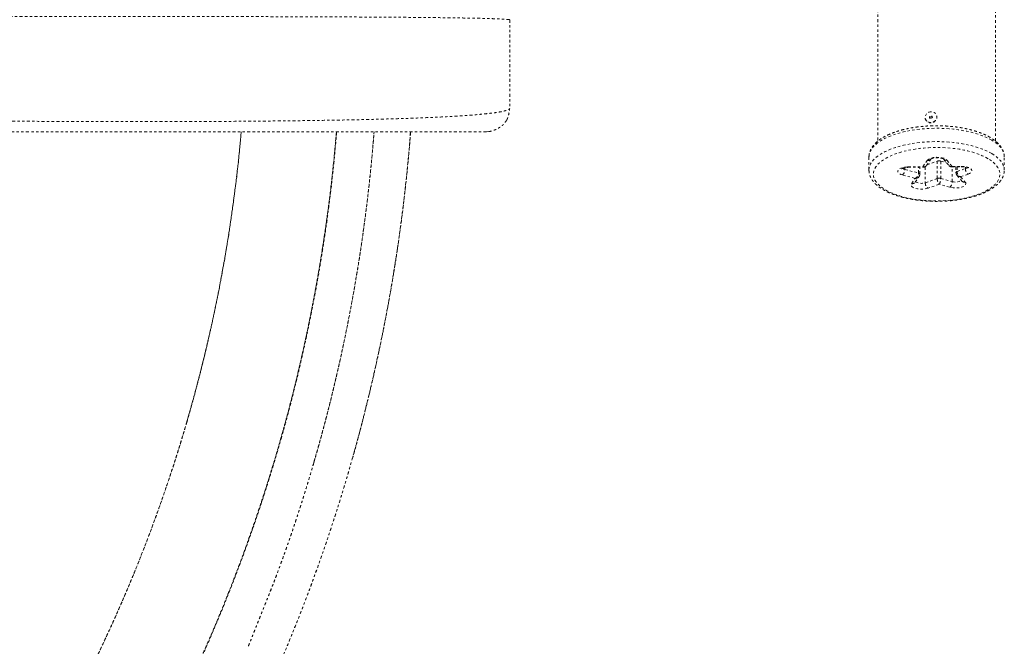
# Model space of a CAD drawing. Units: millimetres. Extents: x -232 to 401, y -563 to -55.
# Drawn here: x -5 to 37, y -394 to -368 of the extents above; entities that cross this region are included whole.
import ezdxf

# ---------------------------------------------------------------- set-up
doc = ezdxf.new("R2010")
doc.units = ezdxf.units.MM
doc.header["$LTSCALE"] = 20
doc.linetypes.add('PHANTOM', pattern=[0.0127, 0.00635, -0.00127, 0.00127, -0.00127, 0.00127, -0.00127])
doc.layers.add('CONTOUR', color=7, linetype='Continuous')

msp = doc.modelspace()

# ---------------------------------------------------------------- linework, layer by layer
at = {"layer": 'CONTOUR', "linetype": 'PHANTOM', "lineweight": 0}
for p, q in [((36.201, -372.852), (36.201, -349.095)), ((31.201, -360.155), (31.201, -372.853)), ((15.567, -367.704), (15.549, -367.696)), ((15.567, -367.704), (15.567, -371.454)), ((15.547, -371.489), (15.567, -371.454)), ((33.215, -371.89), (33.218, -371.904)), ((33.706, -371.793), (33.703, -371.78)), ((11.345, -372.454), (11.334, -372.583)), ((14.664, -372.444), (14.567, -372.454)), ((30.826, -373.518), (30.826, -373.523)), ((30.826, -373.523), (30.826, -374.089)), ((33.264, -373.895), (33.455, -373.612)), ((33.989, -373.617), (34.224, -373.896)), ((36.576, -374.089), (36.576, -373.523)), ((32.348, -373.98), (32.348, -374.055)), ((32.348, -374.055), (32.927, -374.211)), ((32.471, -373.951), (33.12, -373.944)), ((32.473, -373.969), (33.141, -373.961)), ((32.927, -374.211), (32.927, -373.964)), ((32.984, -374.255), (32.984, -373.963)), ((33.12, -373.944), (33.3, -373.677)), ((33.215, -373.941), (33.215, -374.624)), ((33.286, -373.863), (33.726, -373.708)), ((33.726, -374.444), (33.726, -373.708)), ((33.875, -373.704), (34.121, -373.774)), ((33.875, -373.704), (33.875, -374.441)), ((34.133, -373.666), (34.355, -373.931)), ((34.338, -373.948), (34.751, -373.944)), ((34.355, -373.931), (34.749, -373.926)), ((34.365, -374.579), (34.365, -373.948)), ((34.522, -373.946), (34.522, -374.188)), ((34.567, -373.946), (34.567, -374.147)), ((34.567, -374.147), (34.921, -374.022)), ((34.921, -374.022), (34.921, -373.961)), ((32.787, -374.437), (32.247, -374.292)), ((32.634, -374.663), (32.787, -374.437)), ((32.79, -374.598), (32.953, -374.356)), ((33.215, -374.624), (33.726, -374.444)), ((33.875, -374.441), (34.365, -374.579)), ((34.565, -374.303), (34.772, -374.55)), ((35.041, -374.253), (34.72, -374.366)), ((34.72, -374.366), (34.916, -374.599)), ((33.81, -374.688), (33.336, -374.855)), ((34.26, -374.815), (33.81, -374.688))]:
    msp.add_line(p, q, dxfattribs=at)
at = {"layer": 'CONTOUR', "linetype": 'PHANTOM', "lineweight": 0, "flags": 128}
for points in [[(33.556, -372.04), (33.608, -372.011), (33.651, -371.972), (33.684, -371.924), (33.703, -371.872), (33.708, -371.817), (33.699, -371.763), (33.675, -371.714), (33.64, -371.672), (33.593, -371.639), (33.539, -371.617), (33.481, -371.608), (33.421, -371.613), (33.363, -371.63), (33.311, -371.659), (33.267, -371.699), (33.235, -371.746), (33.216, -371.798), (33.211, -371.853), (33.22, -371.907), (33.243, -371.956), (33.279, -371.998), (33.325, -372.031), (33.379, -372.053), (33.438, -372.062), (33.498, -372.057), (33.556, -372.04)], [(33.483, -371.886), (33.503, -371.873), (33.517, -371.854), (33.521, -371.832), (33.517, -371.811), (33.503, -371.793), (33.483, -371.782), (33.459, -371.778), (33.435, -371.784), (33.415, -371.797), (33.402, -371.816), (33.397, -371.838), (33.402, -371.859), (33.415, -371.877), (33.436, -371.888), (33.46, -371.892), (33.483, -371.886)], [(36.042, -372.818), (35.92, -372.751), (35.787, -372.687), (35.644, -372.628), (35.491, -372.572), (35.33, -372.522), (35.161, -372.476), (34.985, -372.436), (34.802, -372.401), (34.614, -372.371), (34.422, -372.347), (34.226, -372.328), (34.027, -372.316), (33.827, -372.309), (33.627, -372.308), (33.426, -372.314), (33.227, -372.325), (33.031, -372.341), (32.837, -372.364), (32.648, -372.392), (32.464, -372.426), (32.286, -372.465), (32.115, -372.51), (31.952, -372.559), (31.797, -372.613), (31.651, -372.671), (31.515, -372.734), (31.39, -372.8), (31.277, -372.87), (31.175, -372.943), (31.085, -373.019), (31.008, -373.097), (30.945, -373.177), (30.894, -373.26), (30.858, -373.343), (30.835, -373.427), (30.826, -373.512), (30.826, -373.518)], [(30.826, -374.09), (30.826, -374.078), (30.835, -373.994), (30.858, -373.909), (30.894, -373.826), (30.945, -373.744), (31.008, -373.663), (31.085, -373.585), (31.175, -373.509), (31.277, -373.436), (31.39, -373.366), (31.515, -373.3), (31.651, -373.237), (31.797, -373.179), (31.952, -373.125), (32.115, -373.076), (32.286, -373.032), (32.464, -372.993), (32.648, -372.959), (32.837, -372.931), (33.031, -372.908), (33.227, -372.891), (33.426, -372.88), (33.627, -372.875), (33.827, -372.876), (34.027, -372.882), (34.226, -372.895), (34.422, -372.913), (34.614, -372.937), (34.802, -372.967), (34.985, -373.002), (35.161, -373.043), (35.33, -373.088), (35.491, -373.139), (35.644, -373.194), (35.787, -373.253), (35.92, -373.317), (36.042, -373.384)], [(35.889, -373.6), (35.771, -373.535), (35.642, -373.474), (35.503, -373.417), (35.354, -373.364), (35.197, -373.316), (35.032, -373.273), (34.86, -373.235), (34.682, -373.202), (34.499, -373.175), (34.312, -373.153), (34.122, -373.138), (33.929, -373.128), (33.735, -373.124), (33.541, -373.126), (33.348, -373.133), (33.157, -373.147), (32.968, -373.167), (32.783, -373.192), (32.604, -373.223), (32.429, -373.259), (32.262, -373.3), (32.102, -373.347), (31.95, -373.398), (31.808, -373.453), (31.675, -373.513), (31.553, -373.577), (31.442, -373.644), (31.343, -373.715), (31.256, -373.788), (31.182, -373.864), (31.121, -373.942), (31.073, -374.021), (31.039, -374.102), (31.019, -374.183), (31.013, -374.265), (31.021, -374.347), (31.043, -374.429), (31.079, -374.509), (31.129, -374.589), (31.192, -374.666), (31.268, -374.742), (31.356, -374.815), (31.457, -374.885), (31.57, -374.952), (31.694, -375.015), (31.828, -375.074), (31.972, -375.129), (32.125, -375.179), (32.286, -375.225), (32.455, -375.266), (32.63, -375.301), (32.81, -375.331), (32.996, -375.355), (33.185, -375.374), (33.376, -375.387), (33.57, -375.394), (33.764, -375.395), (33.957, -375.39), (34.15, -375.379), (34.34, -375.363), (34.526, -375.34), (34.709, -375.312), (34.886, -375.279), (35.057, -375.24), (35.221, -375.196), (35.377, -375.147), (35.524, -375.094), (35.662, -375.036), (35.789, -374.974), (35.906, -374.909), (36.011, -374.84), (36.104, -374.768), (36.185, -374.693), (36.252, -374.616), (36.306, -374.538), (36.347, -374.457), (36.374, -374.376), (36.387, -374.294), (36.386, -374.212), (36.371, -374.131), (36.342, -374.05), (36.299, -373.97), (36.243, -373.891), (36.174, -373.814), (36.091, -373.74), (35.996, -373.669), (35.889, -373.6)], [(36.576, -373.523), (36.571, -373.449), (36.551, -373.365), (36.518, -373.281), (36.472, -373.199), (36.411, -373.118), (36.338, -373.039), (36.252, -372.962), (36.153, -372.889), (36.042, -372.818)], [(33.3, -373.677), (33.328, -373.646), (33.369, -373.618), (33.422, -373.593), (33.484, -373.572), (33.553, -373.557), (33.629, -373.547), (33.707, -373.543), (33.785, -373.545), (33.862, -373.553), (33.934, -373.566), (33.999, -373.585), (34.055, -373.608), (34.1, -373.636), (34.133, -373.666)], [(36.042, -373.384), (36.153, -373.455), (36.252, -373.529), (36.338, -373.605), (36.411, -373.684), (36.472, -373.765), (36.518, -373.848), (36.551, -373.931), (36.571, -374.016), (36.576, -374.087)], [(32.247, -374.292), (32.184, -374.271), (32.131, -374.246), (32.09, -374.217), (32.062, -374.186), (32.047, -374.153), (32.047, -374.119), (32.061, -374.086), (32.089, -374.055), (32.13, -374.026), (32.183, -374.001), (32.246, -373.98), (32.316, -373.965), (32.392, -373.955), (32.471, -373.951)], [(34.749, -373.926), (34.832, -373.929), (34.912, -373.938), (34.987, -373.953), (35.054, -373.974), (35.11, -374), (35.153, -374.03), (35.182, -374.063), (35.197, -374.097), (35.195, -374.132), (35.178, -374.167), (35.145, -374.199), (35.099, -374.228), (35.041, -374.253)], [(34.921, -374.022), (34.963, -374.003), (34.992, -373.981)], [(32.927, -374.211), (32.943, -374.216), (32.956, -374.222), (32.968, -374.229), (32.976, -374.237), (32.982, -374.245), (32.984, -374.253), (32.984, -374.255)], [(33.336, -374.855), (33.27, -374.874), (33.198, -374.888), (33.121, -374.896), (33.041, -374.898), (32.963, -374.894), (32.887, -374.884), (32.817, -374.868), (32.754, -374.847), (32.702, -374.822), (32.661, -374.794), (32.633, -374.762), (32.619, -374.729), (32.62, -374.695), (32.634, -374.663)], [(32.811, -374.566), (32.812, -374.567), (32.834, -374.593), (32.87, -374.615), (32.919, -374.632), (32.976, -374.644), (33.038, -374.649), (33.102, -374.647), (33.162, -374.639), (33.215, -374.624)], [(34.916, -374.599), (34.935, -374.631), (34.941, -374.664), (34.933, -374.697), (34.911, -374.728), (34.876, -374.758), (34.829, -374.784), (34.772, -374.807), (34.706, -374.825), (34.634, -374.837), (34.558, -374.844), (34.48, -374.846), (34.403, -374.841), (34.329, -374.831), (34.26, -374.815)], [(34.365, -374.579), (34.42, -374.591), (34.481, -374.596), (34.543, -374.595), (34.603, -374.588), (34.657, -374.574), (34.701, -374.556), (34.733, -374.533), (34.745, -374.518)]]:
    msp.add_lwpolyline(points, dxfattribs=at)
at = {"layer": 'CONTOUR', "linetype": 'PHANTOM', "lineweight": 0}
for centre, radius, start, end in [((33.451, -371.836), 0.243, 196.2561, 296.2331), ((33.47, -371.885), 0.0647, 39.5435, 166.0181), ((33.478, -371.835), 0.232, 290.4122, 10.5236), ((33.325, -373.519), 0.16, 260.9916, 323.003), ((34.105, -373.513), 0.155, 221.7061, 280.3369), ((32.042, -374.064), 0.306, 312.0711, 1.7818), ((32.387, -373.857), 0.201, 227.2502, 258.7635), ((32.513, -373.955), 0.0415, 174.2775, 198.8794), ((33.806, -373.962), 0.267, 75.0065, 107.5909), ((34.79, -373.93), 0.0415, 174.2775, 198.8794), ((35.192, -374.028), 0.271, 178.8657, 236.1697), ((33.806, -374.698), 0.267, 75.0065, 107.5909), ((34.575, -374.202), 0.0551, 98.8505, 165.3473), ((32.66, -374.504), 0.16, 260.9528, 324.4505), ((33.487, -374.63), 0.271, 178.8657, 236.1697), ((34.065, -374.588), 0.299, 310.6574, 1.697), ((34.887, -374.448), 0.154, 221.433, 280.5892)]:
    msp.add_arc(centre, radius, start, end, dxfattribs=at)
for centre, major_axis, ratio, start_param, end_param in [((33.12, -373.774), (-0.122, 0.146), 0.787301, 2.324218, 3.363115), ((33.12, -373.774), (-0.023, 0.187), 0.242274, 2.678484, 3.114941), ((34.355, -373.761), (0.111, 0.154), 0.761325, 2.951908, 3.900957), ((34.355, -373.761), (0.018, 0.188), 0.193935, 3.162202, 3.59866), ((32.787, -374.267), (0.083, 0.17), 0.663961, 3.772822, 5.343619), ((32.787, -374.267), (-0.193, 0.012), 0.879272, 1.627434, 2.666811), ((33.81, -374.518), (-0.04, 0.184), 0.402231, 1.075466, 2.646262), ((33.81, -374.518), (0.03, 0.186), 0.311491, 3.616236, 5.187032), ((34.72, -374.196), (-0.188, -0.041), 0.879314, 0.410072, 1.380558), ((34.72, -374.196), (-0.099, 0.162), 0.727149, 0.871194, 2.44199)]:
    msp.add_ellipse(centre, major_axis=major_axis, ratio=ratio, start_param=start_param, end_param=end_param, dxfattribs=at)
for points, knots in [([(15.549, -367.696), (15.547, -367.696), (15.538, -367.692), (15.473, -367.684), (15.352, -367.675), (15.179, -367.665), (14.957, -367.656), (14.687, -367.647), (14.369, -367.639), (14.004, -367.631), (13.595, -367.624), (13.142, -367.617), (12.647, -367.61), (12.112, -367.604), (11.539, -367.598), (10.927, -367.593), (10.28, -367.588), (9.597, -367.584), (8.883, -367.58), (8.139, -367.576), (7.368, -367.573), (6.572, -367.57), (5.755, -367.568), (4.919, -367.566), (4.066, -367.564), (3.199, -367.563), (2.321, -367.562), (1.435, -367.561), (0.543, -367.56), (-0.351, -367.56), (-1.245, -367.56), (-2.136, -367.561), (-3.021, -367.562), (-3.898, -367.563), (-4.764, -367.564), (-5.616, -367.566), (-6.451, -367.568), (-7.268, -367.57), (-8.062, -367.573), (-8.833, -367.576), (-9.576, -367.58), (-10.29, -367.584), (-10.971, -367.588), (-11.618, -367.593), (-12.227, -367.598), (-12.798, -367.604), (-13.33, -367.61), (-13.821, -367.617), (-14.271, -367.624), (-14.677, -367.632), (-15.039, -367.64), (-15.356, -367.648), (-15.626, -367.657), (-15.847, -367.666), (-16.02, -367.675), (-16.14, -367.684), (-16.204, -367.692), (-16.212, -367.696), (-16.214, -367.696)], [0, 0, 0, 0, 0.004528, 0.022889, 0.041295, 0.059717, 0.078127, 0.096509, 0.114896, 0.133287, 0.15168, 0.170066, 0.18844, 0.206795, 0.225127, 0.243433, 0.261749, 0.280094, 0.29846, 0.316839, 0.335224, 0.353606, 0.371979, 0.390337, 0.408687, 0.427034, 0.445379, 0.463722, 0.482063, 0.5004, 0.518733, 0.537061, 0.555388, 0.573725, 0.592075, 0.610437, 0.628808, 0.647185, 0.665563, 0.683935, 0.702299, 0.720649, 0.738985, 0.757307, 0.775626, 0.793949, 0.812279, 0.830614, 0.848953, 0.867292, 0.885629, 0.903958, 0.922278, 0.940586, 0.958883, 0.977182, 0.995479, 1, 1, 1, 1]), ([(-16.212, -371.489), (-16.195, -371.501), (-16.16, -371.524), (-16.056, -371.559), (-15.916, -371.593), (-15.737, -371.626), (-15.518, -371.658), (-15.261, -371.689), (-14.953, -371.72), (-14.589, -371.75), (-14.165, -371.78), (-13.698, -371.809), (-13.19, -371.835), (-12.644, -371.859), (-12.06, -371.882), (-11.44, -371.902), (-10.787, -371.921), (-10.103, -371.938), (-9.389, -371.953), (-8.649, -371.967), (-7.884, -371.979), (-7.098, -371.989), (-6.293, -371.999), (-5.47, -372.006), (-4.634, -372.013), (-3.785, -372.018), (-2.927, -372.022), (-2.062, -372.026), (-1.193, -372.027), (-0.322, -372.028), (0.549, -372.027), (1.418, -372.026), (2.282, -372.023), (3.14, -372.018), (3.988, -372.013), (4.825, -372.006), (5.648, -371.998), (6.453, -371.989), (7.239, -371.978), (8.003, -371.966), (8.742, -371.953), (9.455, -371.937), (10.138, -371.92), (10.789, -371.902), (11.407, -371.881), (11.989, -371.859), (12.533, -371.835), (13.039, -371.808), (13.504, -371.78), (13.927, -371.75), (14.289, -371.719), (14.597, -371.688), (14.854, -371.658), (15.073, -371.626), (15.252, -371.593), (15.392, -371.559), (15.495, -371.524), (15.53, -371.501), (15.547, -371.489)], [0, 0, 0, 0, 0.016287, 0.032611, 0.048949, 0.065279, 0.081579, 0.097855, 0.114116, 0.132683, 0.151232, 0.169759, 0.18826, 0.20673, 0.225163, 0.243566, 0.261964, 0.280359, 0.298752, 0.31714, 0.335521, 0.353891, 0.372247, 0.390586, 0.408906, 0.427201, 0.445474, 0.463731, 0.481979, 0.500222, 0.518464, 0.536712, 0.554967, 0.573236, 0.591524, 0.609838, 0.628186, 0.646554, 0.664932, 0.683318, 0.701707, 0.720095, 0.738478, 0.756854, 0.775221, 0.793591, 0.812004, 0.830461, 0.848953, 0.867476, 0.886023, 0.90227, 0.918532, 0.93481, 0.951108, 0.967419, 0.983724, 1, 1, 1, 1]), ([(15.429, -371.96), (15.437, -371.944), (15.453, -371.915), (15.478, -371.854), (15.5, -371.788), (15.517, -371.718), (15.531, -371.649), (15.542, -371.572), (15.546, -371.516), (15.547, -371.489)], [0, 0, 0, 0, 0.247115, 0.455709, 0.628224, 0.736735, 0.830997, 0.916348, 1, 1, 1, 1]), ([(15.426, -371.959), (15.417, -371.976), (15.379, -372.051), (15.32, -372.113), (15.274, -372.161)], [0, 0, 0, 0, 0.226017, 1, 1, 1, 1]), ([(14.665, -372.449), (14.682, -372.447), (14.712, -372.443), (14.76, -372.434), (14.805, -372.422), (14.847, -372.409), (14.88, -372.397), (14.912, -372.384), (14.941, -372.373), (14.974, -372.358), (15.004, -372.343), (15.031, -372.329), (15.059, -372.314), (15.094, -372.294), (15.138, -372.267), (15.186, -372.235), (15.235, -372.198), (15.26, -372.174), (15.274, -372.161)], [0, 0, 0, 0, 0.146677, 0.265096, 0.355577, 0.405814, 0.442473, 0.456899, 0.476108, 0.495011, 0.519898, 0.533095, 0.548174, 0.586614, 0.638605, 0.731124, 0.851381, 1, 1, 1, 1]), ([(35.985, -372.703), (35.964, -372.691), (35.904, -372.656), (35.797, -372.601), (35.662, -372.541), (35.518, -372.485), (35.367, -372.434), (35.209, -372.387), (35.045, -372.346), (34.875, -372.309), (34.701, -372.278), (34.522, -372.251), (34.34, -372.23), (34.155, -372.215), (33.969, -372.204), (33.781, -372.199), (33.594, -372.2), (33.406, -372.205), (33.22, -372.217), (33.036, -372.233), (32.855, -372.255), (32.677, -372.282), (32.503, -372.314), (32.335, -372.351), (32.172, -372.393), (32.015, -372.44), (31.865, -372.492), (31.723, -372.548), (31.589, -372.609), (31.463, -372.674), (31.346, -372.744), (31.24, -372.819), (31.144, -372.898), (31.059, -372.981), (30.986, -373.067), (30.927, -373.157), (30.881, -373.249), (30.849, -373.342), (30.83, -373.431), (30.828, -373.489), (30.827, -373.516)], [0, 0, 0, 0, 0.014252, 0.041551, 0.068776, 0.095915, 0.122967, 0.149938, 0.176837, 0.203674, 0.230459, 0.257203, 0.283912, 0.310596, 0.337261, 0.363915, 0.390564, 0.417213, 0.443869, 0.470536, 0.497222, 0.523935, 0.550681, 0.57747, 0.604311, 0.631215, 0.658193, 0.685256, 0.712415, 0.739679, 0.767047, 0.794504, 0.821999, 0.849405, 0.876552, 0.903229, 0.929243, 0.954507, 0.979075, 1, 1, 1, 1]), ([(4.148, -372.454), (4.12, -372.781), (4.044, -373.658), (3.873, -375.078), (3.641, -376.714), (3.366, -378.343), (3.048, -379.965), (2.689, -381.578), (2.283, -383.207), (1.827, -384.851), (1.319, -386.506), (0.767, -388.147), (0.172, -389.773), (-0.468, -391.383), (-1.14, -392.951), (-1.842, -394.476), (-2.572, -395.96), (-3.339, -397.424), (-4.143, -398.869), (-4.984, -400.292), (-5.862, -401.693), (-6.774, -403.072), (-7.737, -404.448), (-8.752, -405.82), (-9.818, -407.184), (-10.921, -408.52), (-12.059, -409.826), (-13.232, -411.1), (-14.419, -412.325), (-15.62, -413.499), (-16.831, -414.624), (-18.071, -415.718), (-19.338, -416.78), (-20.631, -417.81), (-21.951, -418.806), (-23.295, -419.768), (-24.685, -420.71), (-26.121, -421.63), (-27.604, -422.525), (-29.11, -423.38), (-30.638, -424.195), (-32.188, -424.968), (-33.733, -425.689), (-35.273, -426.359), (-36.805, -426.979), (-38.352, -427.56), (-39.914, -428.102), (-41.489, -428.604), (-43.076, -429.066), (-44.674, -429.487), (-46.308, -429.874), (-47.977, -430.224), (-49.68, -430.534), (-51.392, -430.798), (-53.109, -431.017), (-54.832, -431.192), (-55.984, -431.271), (-56.559, -431.31)], [0, 0, 0, 0, 0.010712, 0.028654, 0.046596, 0.064538, 0.082481, 0.100425, 0.11837, 0.137169, 0.155968, 0.174768, 0.193568, 0.212368, 0.231169, 0.249115, 0.267061, 0.285007, 0.302953, 0.320899, 0.338845, 0.35679, 0.374735, 0.393535, 0.412334, 0.431132, 0.44993, 0.468728, 0.487525, 0.505468, 0.52341, 0.541351, 0.559292, 0.577233, 0.595173, 0.613113, 0.631053, 0.649846, 0.668638, 0.687431, 0.706222, 0.725014, 0.743804, 0.76174, 0.779675, 0.79761, 0.815545, 0.833479, 0.851413, 0.869346, 0.88728, 0.906067, 0.924854, 0.943641, 0.962427, 0.981214, 1, 1, 1, 1]), ([(-56.381, -438.476), (-55.893, -438.446), (-54.925, -438.385), (-53.488, -438.257), (-52.08, -438.106), (-50.701, -437.931), (-49.351, -437.733), (-47.954, -437.502), (-46.515, -437.234), (-45.038, -436.928), (-43.602, -436.599), (-42.198, -436.247), (-40.828, -435.875), (-39.491, -435.485), (-38.198, -435.08), (-36.947, -434.663), (-35.74, -434.236), (-34.574, -433.801), (-33.779, -433.488), (-33.346, -433.314), (-33.262, -433.279), (-33.187, -433.249), (-33.112, -433.218), (-33.038, -433.188), (-32.964, -433.158), (-32.781, -433.082), (-32.392, -432.92), (-31.83, -432.682), (-31.213, -432.412), (-30.61, -432.142), (-30, -431.862), (-29.385, -431.573), (-28.739, -431.261), (-28.047, -430.919), (-27.295, -430.537), (-26.533, -430.138), (-25.708, -429.693), (-24.819, -429.198), (-23.866, -428.649), (-22.898, -428.071), (-21.916, -427.463), (-20.919, -426.823), (-19.853, -426.114), (-18.738, -425.342), (-17.591, -424.514), (-16.481, -423.679), (-15.407, -422.839), (-14.376, -422), (-13.385, -421.164), (-12.432, -420.33), (-11.508, -419.493), (-10.848, -418.874), (-10.438, -418.482), (-10.234, -418.285), (-9.997, -418.055), (-9.729, -417.791), (-9.462, -417.527), (-9.197, -417.261), (-8.782, -416.84), (-8.222, -416.262), (-7.346, -415.33), (-6.319, -414.194), (-5.202, -412.894), (-4.167, -411.633), (-3.211, -410.414), (-2.291, -409.188), (-1.406, -407.956), (-0.555, -406.717), (0.263, -405.47), (1.048, -404.217), (1.772, -403.009), (2.438, -401.847), (2.876, -401.05), (3.124, -400.587), (3.192, -400.459), (3.252, -400.346), (3.312, -400.233), (3.371, -400.12), (3.503, -399.868), (3.806, -399.284), (4.265, -398.367), (4.692, -397.479), (5.001, -396.814), (5.209, -396.36), (5.425, -395.877), (5.656, -395.351), (5.9, -394.782), (6.158, -394.168), (6.425, -393.511), (6.702, -392.813), (6.986, -392.071), (7.276, -391.287), (7.564, -390.479), (7.849, -389.65), (8.128, -388.801), (8.356, -388.077), (8.535, -387.49), (8.666, -387.049), (8.798, -386.595), (8.932, -386.121), (9.127, -385.413), (9.377, -384.463), (9.67, -383.264), (9.952, -382.016), (10.201, -380.812), (10.419, -379.656), (10.61, -378.555), (10.788, -377.423), (10.951, -376.261), (11.097, -375.077), (11.224, -373.869), (11.306, -372.994), (11.339, -372.519), (11.343, -372.454)], [0, 0, 0, 0, 0.014138, 0.02803, 0.041674, 0.055072, 0.068222, 0.081126, 0.096017, 0.110566, 0.124771, 0.138634, 0.152426, 0.165861, 0.178939, 0.19166, 0.204024, 0.216031, 0.227682, 0.228765, 0.229549, 0.230331, 0.23111, 0.231886, 0.232659, 0.233429, 0.237612, 0.244865, 0.251106, 0.257125, 0.264, 0.270561, 0.276806, 0.284807, 0.292932, 0.301245, 0.309745, 0.320109, 0.330739, 0.341635, 0.352797, 0.364251, 0.376003, 0.389934, 0.403618, 0.417055, 0.430246, 0.443189, 0.455662, 0.467898, 0.47996, 0.491877, 0.494166, 0.49645, 0.500107, 0.503756, 0.507397, 0.511029, 0.514652, 0.524571, 0.534423, 0.55185, 0.569066, 0.584259, 0.599284, 0.61414, 0.628843, 0.643427, 0.657895, 0.672247, 0.686481, 0.698911, 0.711251, 0.712968, 0.714213, 0.715457, 0.716699, 0.71794, 0.71918, 0.725007, 0.737099, 0.74906, 0.753723, 0.758476, 0.763613, 0.769148, 0.775206, 0.781679, 0.788568, 0.795871, 0.803589, 0.811722, 0.82027, 0.828604, 0.837297, 0.846351, 0.850744, 0.855217, 0.85977, 0.864546, 0.869601, 0.881193, 0.893212, 0.905659, 0.918533, 0.92914, 0.940021, 0.951176, 0.962604, 0.974306, 0.986066, 0.998089, 1, 1, 1, 1]), ([(-21.528, -423.455), (-21.024, -423.105), (-20.015, -422.404), (-18.538, -421.303), (-17.089, -420.165), (-15.672, -418.988), (-14.286, -417.775), (-12.954, -416.544), (-11.675, -415.297), (-10.448, -414.039), (-9.254, -412.75), (-8.093, -411.431), (-6.966, -410.083), (-5.874, -408.706), (-4.817, -407.303), (-3.781, -405.85), (-2.768, -404.347), (-1.781, -402.795), (-0.835, -401.216), (0.067, -399.613), (0.927, -397.987), (1.73, -396.364), (2.478, -394.745), (3.173, -393.133), (3.827, -391.505), (4.439, -389.86), (5.009, -388.2), (5.536, -386.527), (6.02, -384.841), (6.467, -383.116), (6.875, -381.353), (7.242, -379.552), (7.56, -377.743), (7.829, -375.926), (8.045, -374.163), (8.148, -373.003), (8.196, -372.454)], [0, 0, 0, 0, 0.03017, 0.06034, 0.090506, 0.12067, 0.150832, 0.180991, 0.209777, 0.238561, 0.267343, 0.296123, 0.324902, 0.35368, 0.382456, 0.41123, 0.441373, 0.471515, 0.501656, 0.531795, 0.561933, 0.59207, 0.620837, 0.649602, 0.678367, 0.707132, 0.735895, 0.764659, 0.793422, 0.822184, 0.852316, 0.882447, 0.912578, 0.942707, 0.972836, 1, 1, 1, 1]), ([(14.567, -372.454), (14.564, -372.454), (14.557, -372.454), (14.501, -372.454), (14.411, -372.454), (14.284, -372.454), (14.121, -372.454), (13.921, -372.454), (13.686, -372.454), (13.402, -372.454), (13.068, -372.454), (12.68, -372.454), (12.254, -372.454), (11.788, -372.454), (11.285, -372.454), (10.742, -372.454), (10.165, -372.454), (9.556, -372.454), (8.917, -372.454), (8.247, -372.454), (7.551, -372.454), (6.831, -372.454), (6.091, -372.454), (5.332, -372.454), (4.557, -372.454), (3.769, -372.454), (2.97, -372.454), (2.162, -372.454), (1.343, -372.454), (0.513, -372.454), (-0.322, -372.454), (-1.158, -372.454), (-1.987, -372.454), (-2.806, -372.454), (-3.614, -372.454), (-4.413, -372.454), (-5.202, -372.454), (-5.978, -372.454), (-6.738, -372.454), (-7.479, -372.454), (-8.199, -372.454), (-8.896, -372.454), (-9.567, -372.454), (-10.207, -372.454), (-10.816, -372.454), (-11.392, -372.454), (-11.935, -372.454), (-12.442, -372.454), (-12.912, -372.454), (-13.344, -372.454), (-13.733, -372.454), (-14.067, -372.454), (-14.349, -372.454), (-14.583, -372.454), (-14.782, -372.454), (-14.946, -372.454), (-15.074, -372.454), (-15.165, -372.454), (-15.222, -372.454), (-15.229, -372.454), (-15.233, -372.454)], [0, 0, 0, 0, 0.01577, 0.031427, 0.047009, 0.062556, 0.07811, 0.093711, 0.109398, 0.125212, 0.143232, 0.161095, 0.178857, 0.196575, 0.214308, 0.232112, 0.250046, 0.267856, 0.285666, 0.303531, 0.321488, 0.339387, 0.357229, 0.37507, 0.392923, 0.410673, 0.428375, 0.446084, 0.463855, 0.481742, 0.499797, 0.517837, 0.535711, 0.553475, 0.571183, 0.588891, 0.606654, 0.624526, 0.642391, 0.660233, 0.678107, 0.696063, 0.713954, 0.731771, 0.749568, 0.767381, 0.785195, 0.803066, 0.821025, 0.838926, 0.856788, 0.874668, 0.890374, 0.906035, 0.921692, 0.937384, 0.953117, 0.968771, 0.984385, 1, 1, 1, 1]), ([(8.201, -372.454), (8.176, -372.778), (8.103, -373.686), (7.935, -375.175), (7.699, -376.92), (7.417, -378.658), (7.09, -380.388), (6.719, -382.111), (6.297, -383.85), (5.821, -385.605), (5.29, -387.374), (4.712, -389.129), (4.086, -390.867), (3.414, -392.588), (2.706, -394.265), (1.966, -395.897), (1.196, -397.486), (0.384, -399.053), (-0.445, -400.565), (-1.023, -401.542), (-1.301, -402.013)], [0, 0, 0, 0, 0.031165, 0.087443, 0.143722, 0.200004, 0.256287, 0.312572, 0.368857, 0.427821, 0.486785, 0.545747, 0.604708, 0.663668, 0.722625, 0.7789, 0.835172, 0.891443, 0.94771, 1, 1, 1, 1]), ([(1.833, -384.8), (1.851, -384.739), (1.892, -384.598), (1.957, -384.369), (2.031, -384.105), (2.111, -383.819), (2.194, -383.512), (2.275, -383.206), (2.353, -382.909), (2.415, -382.663), (2.468, -382.456), (2.509, -382.289), (2.55, -382.122), (2.591, -381.956), (2.625, -381.814), (2.665, -381.644), (2.714, -381.438), (2.785, -381.129), (2.87, -380.754), (2.968, -380.304), (3.071, -379.811), (3.18, -379.274), (3.292, -378.692), (3.4, -378.1), (3.504, -377.5), (3.603, -376.897), (3.698, -376.274), (3.787, -375.656), (3.874, -375.004), (3.958, -374.33), (4.036, -373.633), (4.1, -373.012), (4.135, -372.623), (4.15, -372.454)], [0, 0, 0, 0, 0.014978, 0.034981, 0.056798, 0.08043, 0.105877, 0.132502, 0.155872, 0.179241, 0.192951, 0.206661, 0.22037, 0.23408, 0.247271, 0.255298, 0.275582, 0.297777, 0.330845, 0.367411, 0.407476, 0.451039, 0.498101, 0.548661, 0.594679, 0.643257, 0.694394, 0.744863, 0.792159, 0.851198, 0.906953, 0.959424, 1, 1, 1, 1]), ([(8.198, -372.454), (8.196, -372.478), (8.189, -372.558), (8.176, -372.71), (8.157, -372.922), (8.134, -373.176), (8.106, -373.466), (8.073, -373.79), (8.035, -374.148), (7.991, -374.543), (7.94, -374.976), (7.881, -375.446), (7.815, -375.953), (7.736, -376.522), (7.642, -377.154), (7.531, -377.854), (7.405, -378.599), (7.262, -379.39), (7.101, -380.226), (6.919, -381.106), (6.722, -382.003), (6.508, -382.914), (6.279, -383.836), (6.027, -384.793), (5.749, -385.784), (5.446, -386.811), (5.225, -387.503), (5.113, -387.856)], [0, 0, 0, 0, 0.004559, 0.015447, 0.028996, 0.045204, 0.064071, 0.084514, 0.107369, 0.132637, 0.160317, 0.19041, 0.222916, 0.257835, 0.299807, 0.344806, 0.392831, 0.443882, 0.497959, 0.555062, 0.615191, 0.672967, 0.733286, 0.796149, 0.861554, 0.929505, 1, 1, 1, 1]), ([(8.204, -372.454), (8.193, -372.591), (8.146, -373.221), (8.047, -374.172), (7.914, -375.308), (7.808, -376.113), (7.735, -376.625), (7.702, -376.846), (7.688, -376.94), (7.676, -377.018), (7.661, -377.118), (7.641, -377.252), (7.61, -377.452), (7.571, -377.697), (7.524, -377.987), (7.468, -378.319), (7.403, -378.693), (7.329, -379.109), (7.244, -379.567), (7.165, -379.977), (7.095, -380.325), (7.046, -380.567), (7.003, -380.777), (6.965, -380.956), (6.927, -381.134), (6.841, -381.533), (6.695, -382.19), (6.478, -383.103), (6.296, -383.826), (6.166, -384.321), (6.094, -384.59), (6.021, -384.859), (5.947, -385.129), (5.897, -385.308), (5.871, -385.398)], [0, 0, 0, 0, 0.031443, 0.143804, 0.217961, 0.292118, 0.328663, 0.335841, 0.34302, 0.350198, 0.353853, 0.36598, 0.381055, 0.400094, 0.422396, 0.44796, 0.476786, 0.508874, 0.544225, 0.582838, 0.603926, 0.625112, 0.638956, 0.6528, 0.666644, 0.680488, 0.745751, 0.819913, 0.894073, 0.915323, 0.93641, 0.957552, 0.978749, 1, 1, 1, 1]), ([(7.236, -386.508), (7.261, -386.422), (7.311, -386.249), (7.385, -385.991), (7.444, -385.777), (7.491, -385.61), (7.525, -385.487), (7.557, -385.367), (7.582, -385.276), (7.604, -385.197), (7.626, -385.115), (7.659, -384.989), (7.703, -384.823), (7.758, -384.616), (7.821, -384.369), (7.883, -384.128), (7.935, -383.918), (7.976, -383.755), (8.012, -383.609), (8.046, -383.47), (8.086, -383.301), (8.131, -383.111), (8.178, -382.913), (8.219, -382.737), (8.257, -382.569), (8.298, -382.392), (8.359, -382.12), (8.441, -381.746), (8.543, -381.261), (8.649, -380.743), (8.756, -380.198), (8.857, -379.659), (8.951, -379.138), (9.093, -378.312), (9.275, -377.156), (9.477, -375.668), (9.611, -374.48), (9.697, -373.608), (9.747, -373.044), (9.779, -372.663), (9.794, -372.464), (9.795, -372.454)], [0, 0, 0, 0, 0.018776, 0.037551, 0.056327, 0.065178, 0.074029, 0.08288, 0.09133, 0.093847, 0.100026, 0.109116, 0.121118, 0.136032, 0.153857, 0.174594, 0.188084, 0.199211, 0.209768, 0.219757, 0.229177, 0.246026, 0.260681, 0.271913, 0.283896, 0.296715, 0.30996, 0.342319, 0.376972, 0.41392, 0.453162, 0.493429, 0.528788, 0.564146, 0.669146, 0.774148, 0.879149, 0.919757, 0.958069, 0.997915, 1, 1, 1, 1]), ([(7.25, -386.459), (7.332, -386.175), (7.472, -385.683), (7.699, -384.846), (7.959, -383.84), (8.228, -382.714), (8.473, -381.602), (8.676, -380.617), (8.865, -379.629), (9.002, -378.851), (9.096, -378.283), (9.153, -377.927), (9.208, -377.57), (9.262, -377.213), (9.311, -376.873), (9.355, -376.558), (9.401, -376.218), (9.452, -375.822), (9.511, -375.348), (9.571, -374.83), (9.624, -374.337), (9.671, -373.87), (9.712, -373.444), (9.75, -373.015), (9.777, -372.685), (9.791, -372.501), (9.795, -372.454)], [0, 0, 0, 0, 0.062089, 0.107544, 0.18231, 0.280507, 0.351087, 0.421666, 0.492219, 0.562628, 0.587908, 0.613211, 0.638538, 0.663888, 0.689262, 0.710762, 0.730937, 0.761347, 0.794847, 0.831437, 0.871117, 0.899288, 0.930234, 0.961205, 0.990014, 1, 1, 1, 1]), ([(11.35, -372.454), (11.348, -372.474), (11.34, -372.577), (11.324, -372.778), (11.3, -373.071), (11.27, -373.406), (11.246, -373.667), (11.229, -373.837), (11.223, -373.903), (11.217, -373.966), (11.211, -374.028), (11.204, -374.091), (11.198, -374.154), (11.192, -374.216), (11.174, -374.389), (11.122, -374.879), (11.028, -375.686), (10.918, -376.525), (10.843, -377.053), (10.812, -377.271), (10.8, -377.349), (10.789, -377.427), (10.779, -377.489), (10.767, -377.571), (10.751, -377.678), (10.722, -377.865), (10.684, -378.112), (10.633, -378.428), (10.573, -378.79), (10.503, -379.199), (10.423, -379.65), (10.332, -380.144), (10.229, -380.679), (10.113, -381.258), (9.983, -381.88), (9.837, -382.546), (9.674, -383.255), (9.493, -384.007), (9.355, -384.554), (9.273, -384.872), (9.253, -384.948), (9.236, -385.013), (9.219, -385.078), (9.202, -385.144), (9.185, -385.209), (9.141, -385.373), (9.083, -385.587), (9.011, -385.852), (8.951, -386.07), (8.91, -386.215), (8.889, -386.288)], [0, 0, 0, 0, 0.004272, 0.022164, 0.043059, 0.066956, 0.093855, 0.09898, 0.103457, 0.107935, 0.112412, 0.116888, 0.121364, 0.12584, 0.130315, 0.158435, 0.230978, 0.303407, 0.339058, 0.344658, 0.350257, 0.355855, 0.361453, 0.363727, 0.373423, 0.384666, 0.404039, 0.426768, 0.452851, 0.48229, 0.515083, 0.550557, 0.589266, 0.631212, 0.676393, 0.724811, 0.776464, 0.831353, 0.889478, 0.896685, 0.901443, 0.90621, 0.910986, 0.91577, 0.920562, 0.925363, 0.951924, 0.967857, 0.983882, 1, 1, 1, 1]), ([(36.574, -373.521), (36.574, -373.501), (36.574, -373.45), (36.56, -373.369), (36.533, -373.28), (36.494, -373.193), (36.443, -373.107), (36.38, -373.023), (36.305, -372.942), (36.218, -372.863), (36.12, -372.788), (36.04, -372.736), (35.994, -372.708), (35.985, -372.703)], [0, 0, 0, 0, 0.0643683, 0.1591528, 0.2543888, 0.3511108, 0.450109, 0.5517992, 0.6561391, 0.7626645, 0.8706726, 0.9742648, 1, 1, 1, 1]), ([(33.451, -373.618), (33.451, -373.618), (33.45, -373.618), (33.459, -373.612), (33.479, -373.601), (33.51, -373.589), (33.552, -373.578), (33.602, -373.568), (33.658, -373.562), (33.719, -373.56), (33.78, -373.562), (33.838, -373.568), (33.891, -373.578), (33.934, -373.59), (33.966, -373.603), (33.984, -373.613), (33.991, -373.619), (33.99, -373.618), (33.99, -373.618)], [0, 0, 0, 0, 0.029619, 0.08665, 0.146111, 0.209535, 0.27716, 0.348373, 0.422222, 0.497715, 0.573923, 0.649849, 0.724481, 0.79693, 0.866366, 0.925174, 0.981495, 1, 1, 1, 1]), ([(32.212, -374.027), (32.213, -374.026), (32.214, -374.025), (32.229, -374.015), (32.254, -374.004), (32.289, -373.992), (32.334, -373.981), (32.388, -373.973), (32.435, -373.969), (32.464, -373.969), (32.473, -373.969)], [0, 0, 0, 0, 0.109863, 0.228322, 0.353298, 0.486899, 0.628698, 0.777039, 0.929892, 1, 1, 1, 1]), ([(33.141, -373.961), (33.154, -373.96), (33.18, -373.958), (33.218, -373.941), (33.247, -373.919), (33.259, -373.901), (33.263, -373.894)], [0, 0, 0, 0, 0.263109, 0.544414, 0.836669, 1, 1, 1, 1]), ([(34.222, -373.894), (34.232, -373.904), (34.25, -373.924), (34.287, -373.941), (34.318, -373.949), (34.335, -373.948), (34.338, -373.947)], [0, 0, 0, 0, 0.301702, 0.607103, 0.920955, 1, 1, 1, 1]), ([(34.751, -373.944), (34.762, -373.944), (34.793, -373.944), (34.843, -373.947), (34.9, -373.955), (34.949, -373.966), (34.987, -373.979), (35.013, -373.99), (35.028, -374), (35.03, -374.001), (35.031, -374.002)], [0, 0, 0, 0, 0.0771555, 0.2261754, 0.3738828, 0.5183664, 0.6578932, 0.7775876, 0.8906041, 1, 1, 1, 1]), ([(30.826, -374.091), (30.826, -374.092), (30.824, -374.124), (30.832, -374.186), (30.85, -374.276), (30.881, -374.364), (30.924, -374.45), (30.979, -374.535), (31.047, -374.618), (31.126, -374.699), (31.218, -374.777), (31.321, -374.851), (31.435, -374.922), (31.558, -374.989), (31.691, -375.051), (31.832, -375.108), (31.98, -375.161), (32.136, -375.209), (32.298, -375.253), (32.466, -375.291), (32.639, -375.324), (32.816, -375.352), (32.997, -375.375), (33.18, -375.393), (33.366, -375.405), (33.554, -375.412), (33.741, -375.414), (33.929, -375.41), (34.116, -375.4), (34.301, -375.386), (34.483, -375.366), (34.662, -375.341), (34.837, -375.311), (35.008, -375.275), (35.173, -375.235), (35.332, -375.19), (35.484, -375.14), (35.629, -375.085), (35.766, -375.026), (35.895, -374.962), (36.015, -374.894), (36.125, -374.821), (36.225, -374.743), (36.314, -374.662), (36.391, -374.576), (36.455, -374.487), (36.506, -374.396), (36.544, -374.304), (36.566, -374.21), (36.577, -374.138), (36.575, -374.097), (36.574, -374.087)], [0, 0, 0, 0, 0.000761, 0.019743, 0.038703, 0.057831, 0.077319, 0.097301, 0.11783, 0.138863, 0.160287, 0.181955, 0.203736, 0.225525, 0.247268, 0.268945, 0.290551, 0.312091, 0.33357, 0.354998, 0.376381, 0.397729, 0.419046, 0.440342, 0.46162, 0.482887, 0.504148, 0.525409, 0.546673, 0.567944, 0.589229, 0.610532, 0.63186, 0.65322, 0.674618, 0.696063, 0.717564, 0.73913, 0.76077, 0.782491, 0.804297, 0.82618, 0.848114, 0.870017, 0.891767, 0.913203, 0.934159, 0.954528, 0.974313, 0.993627, 1, 1, 1, 1]), ([(32.952, -374.355), (32.954, -374.353), (32.965, -374.34), (32.977, -374.31), (32.984, -374.277), (32.984, -374.259), (32.984, -374.255)], [0, 0, 0, 0, 0.068705, 0.487828, 0.897125, 1, 1, 1, 1]), ([(34.522, -374.188), (34.523, -374.202), (34.525, -374.231), (34.54, -374.27), (34.556, -374.29), (34.563, -374.299)], [0, 0, 0, 0, 0.362913, 0.721569, 1, 1, 1, 1]), ([(-5.142, -400.537), (-5.085, -400.443), (-4.978, -400.269), (-4.832, -400.028), (-4.706, -399.816), (-4.582, -399.608), (-4.404, -399.306), (-4.165, -398.894), (-3.916, -398.456), (-3.702, -398.072), (-3.577, -397.847), (-3.501, -397.708), (-3.475, -397.66), (-3.449, -397.611), (-3.422, -397.562), (-3.402, -397.525), (-3.383, -397.49), (-3.36, -397.447), (-3.319, -397.372), (-3.26, -397.262), (-3.182, -397.116), (-3.085, -396.934), (-2.969, -396.715), (-2.835, -396.457), (-2.683, -396.162), (-2.514, -395.83), (-2.364, -395.53), (-2.248, -395.297), (-2.174, -395.146), (-2.112, -395.019), (-2.053, -394.897), (-1.995, -394.777), (-1.938, -394.659), (-1.882, -394.542), (-1.783, -394.334), (-1.646, -394.042), (-1.475, -393.672), (-1.317, -393.327), (-1.202, -393.071), (-1.126, -392.898), (-1.081, -392.798), (-1.037, -392.696), (-0.99, -392.589), (-0.941, -392.477), (-0.889, -392.358), (-0.836, -392.235), (-0.759, -392.054), (-0.655, -391.81), (-0.524, -391.497), (-0.367, -391.115), (-0.183, -390.659), (0.029, -390.121), (0.253, -389.538), (0.451, -389.006), (0.62, -388.537), (0.761, -388.141), (0.902, -387.736), (1.037, -387.339), (1.162, -386.962), (1.277, -386.611), (1.376, -386.302), (1.462, -386.03), (1.535, -385.796), (1.603, -385.573), (1.667, -385.362), (1.726, -385.164), (1.781, -384.978), (1.816, -384.858), (1.833, -384.8)], [0, 0, 0, 0, 0.019055, 0.035416, 0.049083, 0.06186, 0.077489, 0.10992, 0.144645, 0.165094, 0.186263, 0.189428, 0.192609, 0.195805, 0.199017, 0.202244, 0.203217, 0.205841, 0.210788, 0.218039, 0.227593, 0.239449, 0.253887, 0.270711, 0.289924, 0.311523, 0.33551, 0.348164, 0.356775, 0.364761, 0.37262, 0.380352, 0.387956, 0.395433, 0.402782, 0.427991, 0.451574, 0.473533, 0.493867, 0.500383, 0.506461, 0.512883, 0.51965, 0.526762, 0.534218, 0.542018, 0.550164, 0.568346, 0.588042, 0.60925, 0.640022, 0.673507, 0.709704, 0.748614, 0.772066, 0.796405, 0.821628, 0.846633, 0.869231, 0.890615, 0.910784, 0.925779, 0.940024, 0.953519, 0.966264, 0.978259, 0.989504, 1, 1, 1, 1]), ([(5.871, -385.398), (5.714, -385.943), (5.396, -387.039), (4.863, -388.68), (4.284, -390.331), (3.653, -391.99), (3.073, -393.402), (2.572, -394.555), (2.17, -395.443), (1.768, -396.301), (1.363, -397.135), (0.944, -397.97), (0.51, -398.805), (0.079, -399.607), (-0.219, -400.146), (-0.382, -400.434), (-0.426, -400.512), (-0.47, -400.59), (-0.514, -400.667), (-0.558, -400.744), (-0.602, -400.821), (-0.631, -400.872), (-0.646, -400.898)], [0, 0, 0, 0, 0.100962, 0.203368, 0.307216, 0.412508, 0.519243, 0.578868, 0.636338, 0.692551, 0.747508, 0.801207, 0.858824, 0.91492, 0.963027, 0.968354, 0.973665, 0.978962, 0.984244, 0.989511, 0.994763, 1, 1, 1, 1]), ([(8.889, -386.288), (8.782, -386.663), (8.563, -387.425), (8.205, -388.578), (7.818, -389.759), (7.398, -390.967), (6.944, -392.201), (6.542, -393.235), (6.205, -394.063), (5.948, -394.681), (5.677, -395.316), (5.392, -395.962), (5.101, -396.609), (4.812, -397.231), (4.529, -397.827), (4.253, -398.397), (3.983, -398.94), (3.751, -399.398), (3.555, -399.777), (3.435, -400.009), (3.358, -400.155), (3.323, -400.222), (3.288, -400.287), (3.254, -400.352), (3.219, -400.416), (3.186, -400.48), (3.163, -400.522), (3.152, -400.543)], [0, 0, 0, 0, 0.076136, 0.154594, 0.235373, 0.318474, 0.403897, 0.491641, 0.534583, 0.57806, 0.622072, 0.669087, 0.715648, 0.760175, 0.802667, 0.844175, 0.883538, 0.920757, 0.944146, 0.966601, 0.971514, 0.976379, 0.981197, 0.985969, 0.990693, 0.99537, 1, 1, 1, 1]), ([(4.454, -394.316), (4.484, -394.238), (4.546, -394.079), (4.642, -393.837), (4.737, -393.596), (4.834, -393.355), (4.922, -393.135), (5.002, -392.938), (5.07, -392.767), (5.123, -392.635), (5.165, -392.532), (5.194, -392.459), (5.224, -392.384), (5.255, -392.307), (5.284, -392.234), (5.313, -392.161), (5.346, -392.077), (5.39, -391.965), (5.44, -391.837), (5.49, -391.711), (5.535, -391.593), (5.581, -391.475), (5.628, -391.35), (5.706, -391.145), (5.815, -390.853), (5.921, -390.562), (5.997, -390.352), (6.041, -390.228), (6.084, -390.106), (6.124, -389.992), (6.162, -389.882), (6.202, -389.765), (6.247, -389.636), (6.296, -389.494), (6.338, -389.37), (6.374, -389.262), (6.408, -389.161), (6.449, -389.036), (6.501, -388.88), (6.552, -388.724), (6.594, -388.595), (6.624, -388.503), (6.649, -388.426), (6.674, -388.348), (6.726, -388.183), (6.808, -387.925), (6.92, -387.566), (7.032, -387.196), (7.144, -386.825), (7.215, -386.581), (7.25, -386.459)], [0, 0, 0, 0, 0.030046, 0.061352, 0.093593, 0.123195, 0.15466, 0.178919, 0.199434, 0.220981, 0.230015, 0.239369, 0.249044, 0.25904, 0.269357, 0.277132, 0.287469, 0.301894, 0.320407, 0.336583, 0.350679, 0.365992, 0.382076, 0.398605, 0.444912, 0.494179, 0.509658, 0.525409, 0.541429, 0.555897, 0.569194, 0.5831, 0.600273, 0.618294, 0.637161, 0.647492, 0.65933, 0.675136, 0.694913, 0.718659, 0.734101, 0.743635, 0.753333, 0.763194, 0.773219, 0.815586, 0.860648, 0.908407, 0.954472, 1, 1, 1, 1]), ([(4.454, -394.316), (4.548, -394.076), (4.736, -393.595), (5.027, -392.875), (5.277, -392.253), (5.482, -391.733), (5.641, -391.32), (5.797, -390.902), (5.914, -390.581), (5.996, -390.353), (6.04, -390.229), (6.083, -390.107), (6.124, -389.992), (6.162, -389.882), (6.202, -389.765), (6.247, -389.636), (6.295, -389.494), (6.339, -389.367), (6.381, -389.24), (6.428, -389.101), (6.49, -388.914), (6.548, -388.735), (6.595, -388.593), (6.624, -388.504), (6.649, -388.426), (6.674, -388.348), (6.735, -388.156), (6.835, -387.84), (6.973, -387.392), (7.108, -386.945), (7.196, -386.647), (7.236, -386.508)], [0, 0, 0, 0, 0.093456, 0.186606, 0.280802, 0.335802, 0.388729, 0.440909, 0.497016, 0.512607, 0.528476, 0.544623, 0.559228, 0.572656, 0.586673, 0.603949, 0.622043, 0.640956, 0.652577, 0.670423, 0.694152, 0.723766, 0.738464, 0.74812, 0.75791, 0.767836, 0.777897, 0.831023, 0.887632, 0.947636, 1, 1, 1, 1]), ([(5.113, -387.856), (5.084, -387.947), (5.025, -388.129), (4.934, -388.402), (4.842, -388.678), (4.748, -388.955), (4.652, -389.233), (4.554, -389.514), (4.395, -389.963), (4.169, -390.585), (3.849, -391.433), (3.49, -392.346), (3.087, -393.325), (2.683, -394.265), (2.282, -395.164), (1.984, -395.806), (1.786, -396.225), (1.703, -396.398), (1.637, -396.535), (1.581, -396.652), (1.524, -396.769), (1.282, -397.265), (0.785, -398.255), (0.005, -399.726), (-0.881, -401.293), (-1.806, -402.838), (-2.456, -403.847), (-2.781, -404.351)], [0, 0, 0, 0, 0.015594, 0.031309, 0.047144, 0.0631, 0.079177, 0.095373, 0.111691, 0.157184, 0.203589, 0.260022, 0.317746, 0.376762, 0.427334, 0.478817, 0.492452, 0.503137, 0.510229, 0.517322, 0.524414, 0.531507, 0.607496, 0.705621, 0.803747, 0.901873, 1, 1, 1, 1])]:
    msp.add_open_spline(points, degree=3, knots=knots, dxfattribs=at)

doc.saveas('drawing.dxf')
